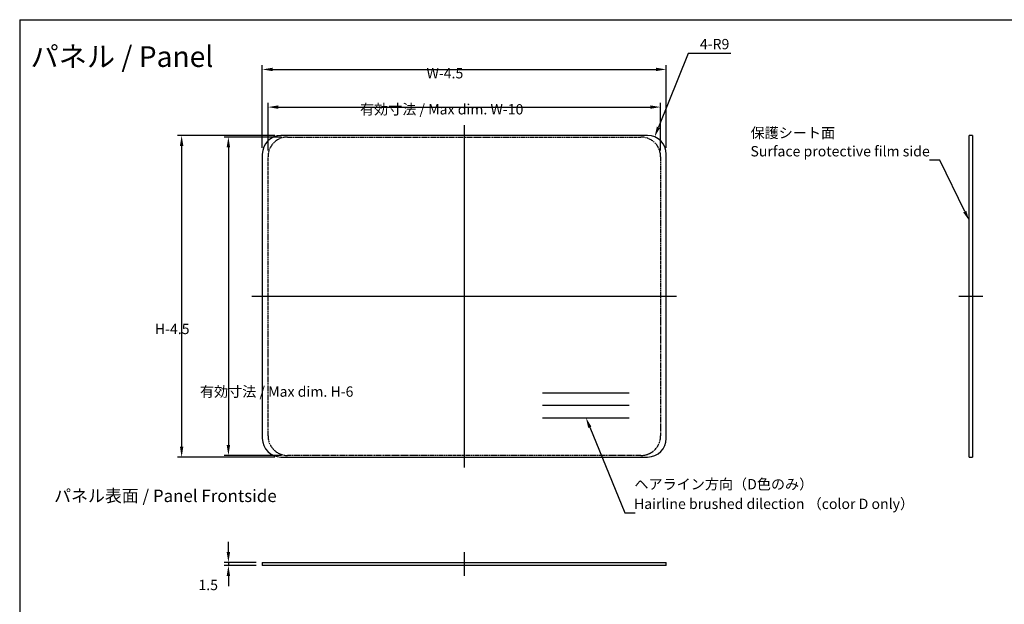
# Model space of a CAD drawing. Extents: x 51 to 4968, y 23 to 1012.
# Drawn here: x 4186 to 4663, y 307 to 590 of the extents above; entities that cross this region are included whole.
import ezdxf

# ---------------------------------------------------------------- set-up
doc = ezdxf.new("R2010")
doc.units = 0
doc.header["$LTSCALE"] = 3.5
doc.linetypes.add('CHAIN', pattern=[0.3543, 0.2362, -0.0295, 0.0591, -0.0295])
doc.linetypes.add('DOUBLE_DASH_CHAIN', pattern=[1.2403, 0.6614, -0.0827, 0.1654, -0.0827, 0.1654, -0.0827])
doc.layers.get('0').update_dxf_attribs({"linetype": 'CONTINUOUS'})
doc.layers.get('DEFPOINTS').update_dxf_attribs({"linetype": 'CONTINUOUS'})
for name, color, linetype in [('BORDER__ISO_', 7, 'CONTINUOUS'), ('CENTERLINE__ISO_', 131, 'CONTINUOUS'), ('DIMENSION__ISO_', 7, 'CONTINUOUS'), ('DIMENSION__ISO____1', 7, 'CONTINUOUS'), ('SKETCH_GEOMETRY__ISO_', 7, 'CONTINUOUS'), ('SYMBOL__ISO____1', 7, 'CONTINUOUS'), ('VISIBLE__ISO_', 7, 'CONTINUOUS')]:
    doc.layers.add(name, color=color, linetype=linetype)
doc.styles.add('NOTE_TEXT__TK_', font='txt')
doc.dimstyles.get("Standard").update_dxf_attribs({"dimtxt": 0.18, "dimasz": 0.18, "dimexe": 0.18, "dimexo": 0.0625, "dimgap": 0.09, "dimtad": 0, "dimtih": 1, "dimtoh": 1, "dimzin": 0, "dimcen": 0.09, "dimazin": 3, "dimtfac": 1, "dimtofl": 0, "dimtmove": 0, "dimatfit": 3})

# ---------------------------------------------------------------- blocks, each defined once
blk = doc.blocks.new('図面枠_TK図枠')
at = {"layer": 'BORDER__ISO_'}
for q in [(405.5, 289), (14.5, 8)]:
    blk.add_line((14.5, 289), q, dxfattribs=at)
blk = doc.blocks.new('*U362')
at = {"layer": 'SYMBOL__ISO____1', "color": 7, "style": 'NOTE_TEXT__TK_'}
blk.add_text('パネル / Panel', height=10, dxfattribs=at).set_placement((4191.49, 567.16))
blk = doc.blocks.new('*U363')
at = {"layer": 'SYMBOL__ISO____1', "color": 7, "style": 'NOTE_TEXT__TK_'}
for s, p in [('ヘアライン方向（D色のみ）', (4483.76, 362.85)), ('Hairline brushed dilection （color D only）', (4483.56, 353.33))]:
    blk.add_text(s, height=5, dxfattribs=at).set_placement(p)
blk = doc.blocks.new('*U364')
at = {"layer": 'SYMBOL__ISO____1', "color": 100}
blk.add_lwpolyline([(4462.19, 392.87), (4479.07, 351.56), (4484.07, 351.56)], dxfattribs=at)
blk.add_solid([(4461.41, 392.55), (4460.29, 397.5), (4462.96, 393.18)], dxfattribs=at)
blk = doc.blocks.new('*U367')
at = {"layer": 'SYMBOL__ISO____1', "color": 7, "style": 'NOTE_TEXT__TK_'}
blk.add_text('パネル表面 / Panel Frontside', height=6, dxfattribs=at).set_placement((4202.92, 356.71))
blk = doc.blocks.new('*D371')
at = {"layer": 'DEFPOINTS', "color": 0}
for p in [(4496.43, 547.73), (4306.43, 523.73), (4496.43, 523.73)]:
    blk.add_point(p, dxfattribs=at)
at = {"layer": 'DIMENSION__ISO____1', "color": 100}
for p, q in [((4306.43, 526.73), (4306.43, 549.73)), ((4496.43, 526.73), (4496.43, 549.73)), ((4311.43, 547.73), (4491.43, 547.73))]:
    blk.add_line(p, q, dxfattribs=at)
for points in [[(4311.43, 548.56), (4311.43, 546.9), (4306.43, 547.73)], [(4491.43, 548.56), (4491.43, 546.9), (4496.43, 547.73)]]:
    blk.add_solid(points, dxfattribs=at)
at = {"layer": 'DIMENSION__ISO____1', "color": 7, "style": 'NOTE_TEXT__TK_'}
blk.add_text(' 有効寸法 / Max dim. W-10', height=5, dxfattribs=at).set_placement((4349.41, 544.17))
blk = doc.blocks.new('*D372')
at = {"layer": 'DEFPOINTS', "color": 0}
for p in [(4315.93, 533.23), (4287.26, 379.23), (4315.93, 379.23)]:
    blk.add_point(p, dxfattribs=at)
at = {"layer": 'DIMENSION__ISO____1', "color": 100}
for p, q in [((4312.93, 533.23), (4285.26, 533.23)), ((4287.26, 528.23), (4287.26, 384.23)), ((4312.93, 379.23), (4285.26, 379.23))]:
    blk.add_line(p, q, dxfattribs=at)
for points in [[(4286.43, 528.23), (4288.09, 528.23), (4287.26, 533.23)], [(4286.43, 384.23), (4288.09, 384.23), (4287.26, 379.23)]]:
    blk.add_solid(points, dxfattribs=at)
at = {"layer": 'DIMENSION__ISO____1', "color": 7, "style": 'NOTE_TEXT__TK_'}
blk.add_text(' 有効寸法 / Max dim. H-6', height=5, dxfattribs=at).set_placement((4271.96, 407.62))
blk = doc.blocks.new('*D373')
at = {"layer": 'DEFPOINTS', "color": 0}
for p in [(4499.18, 565.95), (4303.68, 524.98), (4499.18, 524.98)]:
    blk.add_point(p, dxfattribs=at)
at = {"layer": 'DIMENSION__ISO____1', "color": 100}
for p, q in [((4303.68, 527.98), (4303.68, 567.95)), ((4499.18, 527.98), (4499.18, 567.95)), ((4308.68, 565.95), (4494.18, 565.95))]:
    blk.add_line(p, q, dxfattribs=at)
for points in [[(4308.68, 566.78), (4308.68, 565.12), (4303.68, 565.95)], [(4494.18, 566.78), (4494.18, 565.12), (4499.18, 565.95)]]:
    blk.add_solid(points, dxfattribs=at)
at = {"layer": 'DIMENSION__ISO____1', "color": 7, "style": 'NOTE_TEXT__TK_'}
blk.add_text(' W-4.5', height=5, dxfattribs=at).set_placement((4381.61, 561.6))
blk = doc.blocks.new('*D374')
at = {"layer": 'DEFPOINTS', "color": 0}
for p in [(4312.68, 533.98), (4264.63, 378.48), (4312.68, 378.48)]:
    blk.add_point(p, dxfattribs=at)
at = {"layer": 'DIMENSION__ISO____1', "color": 100}
for p, q in [((4309.68, 533.98), (4262.63, 533.98)), ((4264.63, 528.98), (4264.63, 383.48)), ((4309.68, 378.48), (4262.63, 378.48))]:
    blk.add_line(p, q, dxfattribs=at)
for points in [[(4263.8, 528.98), (4265.46, 528.98), (4264.63, 533.98)], [(4263.8, 383.48), (4265.46, 383.48), (4264.63, 378.48)]]:
    blk.add_solid(points, dxfattribs=at)
at = {"layer": 'DIMENSION__ISO____1', "color": 7, "style": 'NOTE_TEXT__TK_'}
blk.add_text(' H-4.5', height=5, dxfattribs=at).set_placement((4250.13, 437.93))
blk = doc.blocks.new('*U384')
at = {"layer": 'DIMENSION__ISO_', "color": 7, "style": 'NOTE_TEXT__TK_'}
blk.add_text('4-R9', height=5, dxfattribs=at).set_placement((4515.44, 575.7))
blk = doc.blocks.new('*D97')
at = {"layer": 'DEFPOINTS', "color": 0}
for p in [(4493.54, 533.33), (4490.18, 524.98)]:
    blk.add_point(p, dxfattribs=at)
at = {"layer": 'DIMENSION__ISO_', "color": 100}
for p, q in [((4509.78, 573.7), (4495.41, 537.97)), ((4530.5, 573.7), (4509.78, 573.7))]:
    blk.add_line(p, q, dxfattribs=at)
blk.add_solid([(4494.63, 538.28), (4496.18, 537.66), (4493.54, 533.33)], dxfattribs=at)
blk.add_blockref('*U384', (0, 0))
blk = doc.blocks.new('*D375')
at = {"layer": 'DEFPOINTS', "color": 0}
for p in [(4287.26, 326), (4303.68, 327.5), (4303.68, 326)]:
    blk.add_point(p, dxfattribs=at)
at = {"layer": 'DIMENSION__ISO____1', "color": 100}
for p, q in [((4287.26, 332.5), (4287.26, 337.5)), ((4300.68, 327.5), (4285.26, 327.5)), ((4300.68, 326), (4285.26, 326)), ((4287.26, 327.5), (4287.26, 326)), ((4287.26, 321), (4287.26, 316))]:
    blk.add_line(p, q, dxfattribs=at)
for points in [[(4286.43, 332.5), (4288.09, 332.5), (4287.26, 327.5)], [(4286.43, 321), (4288.09, 321), (4287.26, 326)]]:
    blk.add_solid(points, dxfattribs=at)
at = {"layer": 'DIMENSION__ISO____1', "color": 7, "style": 'NOTE_TEXT__TK_'}
blk.add_text('1.5', height=5, dxfattribs=at).set_placement((4272.76, 314.09))
blk = doc.blocks.new('*U376')
at = {"layer": 'SYMBOL__ISO____1', "color": 7, "style": 'NOTE_TEXT__TK_'}
for s, p in [('保護シート面', (4539.98, 532.75)), ('Surface protective film side', (4539.93, 523.88))]:
    blk.add_text(s, height=5, dxfattribs=at).set_placement(p)
blk = doc.blocks.new('*U377')
at = {"layer": 'SYMBOL__ISO____1', "color": 100}
blk.add_lwpolyline([(4643.65, 497.21), (4631.55, 522.08), (4626.55, 522.08)], dxfattribs=at)
blk.add_solid([(4644.4, 497.57), (4645.84, 492.71), (4642.9, 496.85)], dxfattribs=at)

msp = doc.modelspace()

# ---------------------------------------------------------------- linework, layer by layer
at = {"layer": 'CENTERLINE__ISO_', "linetype": 'CHAIN'}
for p, q in [((4401.43, 538.9787), (4401.43, 373.4787)), ((4298.68, 456.2287), (4504.18, 456.2287)), ((4640.8421, 456.2287), (4652.3421, 456.2287)), ((4401.43, 332.4963), (4401.43, 320.9963))]:
    msp.add_line(p, q, dxfattribs=at)
at = {"layer": 'SKETCH_GEOMETRY__ISO_', "color": 211, "linetype": 'DOUBLE_DASH_CHAIN'}
for p, q in [((4315.93, 533.2287), (4486.93, 533.2287)), ((4306.43, 388.7287), (4306.43, 523.7287)), ((4496.43, 523.7287), (4496.43, 388.7287)), ((4486.93, 379.2287), (4315.93, 379.2287))]:
    msp.add_line(p, q, dxfattribs=at)
at = {"layer": 'SKETCH_GEOMETRY__ISO_'}
for p, q in [((4439.2937, 409.4965), (4481.2937, 409.4965)), ((4439.2937, 403.4965), (4481.2937, 403.4965)), ((4439.2937, 397.4965), (4481.2937, 397.4965))]:
    msp.add_line(p, q, dxfattribs=at)
at = {"layer": 'SKETCH_GEOMETRY__ISO_', "color": 211, "linetype": 'DOUBLE_DASH_CHAIN'}
for centre, start, end in [((4315.93, 523.7287), 90, 180), ((4486.93, 523.7287), 0, 90), ((4315.93, 388.7287), 180, 270), ((4486.93, 388.7287), 270, 0)]:
    msp.add_arc(centre, 9.5, start, end, dxfattribs=at)
at = {"layer": 'VISIBLE__ISO_'}
for p, q in [((4490.18, 533.9787), (4312.68, 533.9787)), ((4645.8421, 524.9787), (4645.8421, 533.9787)), ((4647.3421, 533.9787), (4645.8421, 533.9787)), ((4647.3421, 533.9787), (4647.3421, 524.9787)), ((4303.68, 524.9787), (4303.68, 387.4787)), ((4499.18, 387.4787), (4499.18, 524.9787)), ((4645.8421, 387.4787), (4645.8421, 524.9787)), ((4647.3421, 524.9787), (4647.3421, 387.4787)), ((4645.8421, 378.4787), (4645.8421, 387.4787)), ((4647.3421, 387.4787), (4647.3421, 378.4787)), ((4312.68, 378.4787), (4490.18, 378.4787)), ((4645.8421, 378.4787), (4647.3421, 378.4787)), ((4303.68, 327.4963), (4312.68, 327.4963)), ((4303.68, 327.4963), (4303.68, 325.9963)), ((4312.68, 325.9963), (4303.68, 325.9963)), ((4312.68, 327.4963), (4490.18, 327.4963)), ((4490.18, 325.9963), (4312.68, 325.9963)), ((4490.18, 327.4963), (4499.18, 327.4963)), ((4499.18, 325.9963), (4490.18, 325.9963)), ((4499.18, 325.9963), (4499.18, 327.4963))]:
    msp.add_line(p, q, dxfattribs=at)
for centre, start, end in [((4312.68, 524.9787), 90, 180), ((4490.18, 524.9787), 0, 90), ((4312.68, 387.4787), 180, 270), ((4490.18, 387.4787), 270, 0)]:
    msp.add_arc(centre, 9, start, end, dxfattribs=at)

# ---------------------------------------------------------------- block references
at = {"xscale": 2, "yscale": 2, "zscale": 2}
msp.add_blockref('図面枠_TK図枠', (4157.25, 12), dxfattribs=at)
for name in ['*U362', '*U376', '*U377', '*U364', '*U363', '*U367']:
    msp.add_blockref(name, (0, 0))

# ---------------------------------------------------------------- dimensions: what is measured, and where the dimension line sits
at = {"layer": 'DIMENSION__ISO____1', "color": 100}
dim = msp.add_radius_dim(center=(4490.18, 524.9787), mpoint=(4493.5394, 533.3282), text='4-<>', dimstyle='Standard', override={"dimscale": 1, "dimtxt": 5, "dimasz": 5, "dimexe": 2, "dimexo": 3, "dimgap": 2, "dimtih": 1, "dimdec": 2, "dimcen": 0, "dimtp": 0, "dimtm": 0, "dimtdec": 2, "dimtix": 0, "dimtofl": 0, "dimtmove": 0, "dimatfit": 3}, dxfattribs=at)
dim.commit()
dim.dimension.update_dxf_attribs({"geometry": '*D97', "text_midpoint": (4523.0968, 573.6985), "dimtype": 132})
for base, p1, p2, angle, text, picture, middle in [((4499.18, 565.9511), (4303.68, 524.9787), (4499.18, 524.9787), 180, ' W-4.5', '*D373', (4401.43, 565.9511)), ((4264.6298, 378.4787), (4312.68, 533.9787), (4312.68, 378.4787), 90, ' H-4.5', '*D374', (4264.6298, 456.2287)), ((4287.2584, 379.2287), (4315.93, 533.2287), (4315.93, 379.2287), 270, ' 有効寸法 / Max dim. H-6', '*D372', (4287.2584, 456.2287))]:
    dim = msp.add_linear_dim(base=base, p1=p1, p2=p2, angle=angle, text=text, dimstyle='Standard', override={"dimscale": 1, "dimtxt": 5, "dimasz": 5, "dimexe": 2, "dimexo": 3, "dimgap": 2, "dimtoh": 0, "dimdec": 2, "dimcen": 0.18, "dimtp": 0, "dimtm": 0, "dimtdec": 2, "dimtix": 0, "dimtofl": 0, "dimtmove": 0, "dimatfit": 1}, dxfattribs=at)
    dim.commit()
    dim.dimension.update_dxf_attribs({"geometry": picture, "text_midpoint": middle, "dimtype": 128})
dim = msp.add_linear_dim(base=(4496.43, 547.7287), p1=(4306.43, 523.7287), p2=(4496.43, 523.7287), text=' 有効寸法 / Max dim. W-10', dimstyle='Standard', override={"dimscale": 1, "dimtxt": 5, "dimasz": 5, "dimexe": 2, "dimexo": 3, "dimgap": 2, "dimtoh": 0, "dimdec": 2, "dimcen": 0.18, "dimtp": 0, "dimtm": 0, "dimtdec": 2, "dimtix": 0, "dimtofl": 0, "dimtmove": 0, "dimatfit": 1}, dxfattribs=at)
dim.commit()
dim.dimension.update_dxf_attribs({"geometry": '*D371', "text_midpoint": (4401.43, 547.7287), "dimtype": 128})
dim = msp.add_linear_dim(base=(4287.2584, 325.9963), p1=(4303.68, 327.4963), p2=(4303.68, 325.9963), angle=90, dimstyle='Standard', override={"dimscale": 1, "dimtxt": 5, "dimasz": 5, "dimexe": 2, "dimexo": 3, "dimgap": 2, "dimtoh": 0, "dimdec": 2, "dimcen": 0.18, "dimtp": 0, "dimtm": 0, "dimtdec": 2, "dimtix": 0, "dimtofl": 1, "dimtmove": 0, "dimatfit": 1}, dxfattribs=at)
dim.commit()
dim.dimension.update_dxf_attribs({"geometry": '*D375', "text_midpoint": (4287.2584, 326.7463), "dimtype": 128})

doc.saveas('drawing.dxf')
